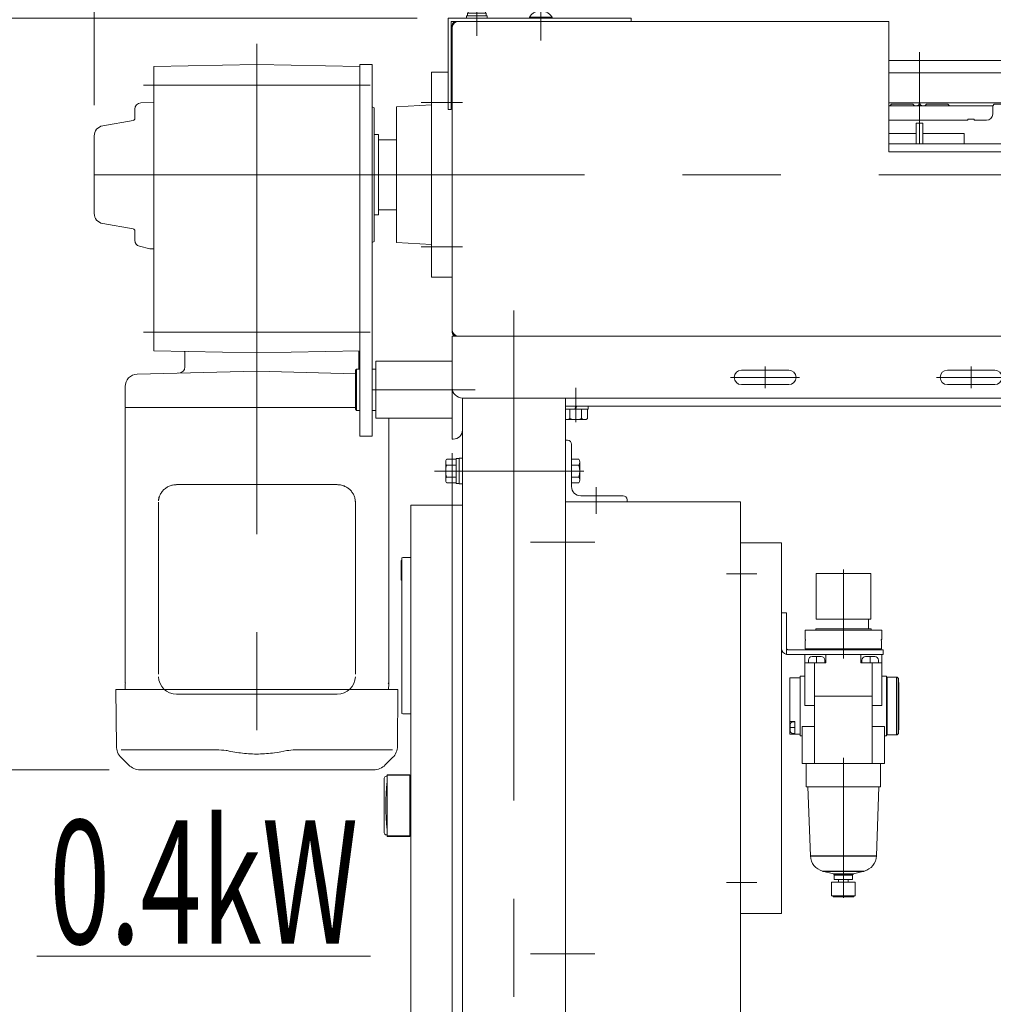
# Model space of a CAD drawing. Units: millimetres. Extents: x -2955 to 2955, y -2027 to 2027.
# Drawn here: x 320 to 793, y -979 to -501 of the extents above; entities that cross this region are included whole.
import ezdxf
from ezdxf.enums import TextEntityAlignment as Align

# ---------------------------------------------------------------- set-up
doc = ezdxf.new("R2010")
doc.units = ezdxf.units.MM
doc.header["$LTSCALE"] = 3.75
doc.header["$PDSIZE"] = 1
for name, pattern in [('CENTER', [50.8, 31.75, -6.35, 6.35, -6.35]), ('CENTERX2', [101.6, 63.5, -12.7, 12.7, -12.7]), ('DASHED', [19.05, 12.7, -6.35]), ('DASHED2', [9.525, 6.35, -3.175])]:
    doc.linetypes.add(name, pattern=pattern)
for name, color, linetype in [('10', 7, 'Continuous'), ('12', 7, 'Continuous'), ('13', 7, 'Continuous'), ('15', 7, 'Continuous'), ('18', 7, 'Continuous'), ('19', 7, 'Continuous'), ('2', 7, 'Continuous'), ('26', 7, 'Continuous'), ('28', 7, 'Continuous'), ('29', 7, 'Continuous'), ('32', 7, 'Continuous'), ('36', 7, 'Continuous'), ('37', 7, 'Continuous'), ('49', 7, 'Continuous'), ('60', 7, 'Continuous'), ('71', 7, 'Continuous'), ('73', 7, 'Continuous'), ('74', 7, 'Continuous'), ('79', 7, 'Continuous'), ('86', 7, 'Continuous'), ('Layer0255', 7, 'Continuous')]:
    doc.layers.add(name, color=color, linetype=linetype)
doc.styles.add('dcStyle0', font='ＭＳ Ｐゴシック')
doc.dimstyles.new('dc_Rotated', dxfattribs={"dimtxt": 60, "dimasz": 45.00339, "dimexe": 15, "dimexo": 15, "dimgap": 15, "dimtad": 3, "dimdec": 3, "dimdsep": 46, "dimtxsty": 'dcStyle0', "dimblk1": 'OPEN30', "dimblk2": 'OPEN30', "dimsah": 1, "dimcen": 0.09, "dimclrd": 2, "dimclre": 2, "dimclrt": 2, "dimadec": 0, "dimazin": 2, "dimtfac": 1, "dimtdec": 4, "dimtmove": 0, "dimatfit": 3, "dimfxl": 1, "dimarcsym": 1})

# ---------------------------------------------------------------- blocks, each defined once
blk = doc.blocks.new('DC_GROUP_W_SLSH_S_080_2_210')
at = {"color": 7, "linetype": 'Continuous', "lineweight": 13}
for p, q in [((549.34, -501.43), (533.54, -501.43)), ((530.34, -504.63), (530.34, -575.93)), ((530.34, -589.93), (530.34, -651.23)), ((533.54, -654.43), (663.34, -654.43))]:
    blk.add_line(p, q, dxfattribs=at)
for centre, start, end in [((533.54, -504.63), 90, 180), ((533.54, -651.23), 180, 270)]:
    blk.add_arc(centre, 3.2, start, end, dxfattribs=at)
blk = doc.blocks.new('DC_GROUP_W_SLSH_S_080_2_213')
at = {"layer": '79', "color": 7, "linetype": 'Continuous', "lineweight": 13}
for p, q in [((596.44, -688.43), (585.34, -688.43)), ((589.94, -689.93), (590.34, -688.43)), ((590.34, -689.93), (590.74, -688.43)), ((596.44, -689.93), (596.44, -688.43)), ((596.44, -689.93), (585.34, -689.93)), ((587.45, -694.43), (587.45, -689.93)), ((593.23, -689.93), (593.23, -694.43)), ((596.11, -689.93), (596.11, -694.43)), ((586.01, -694.93), (594.67, -694.93))]:
    blk.add_line(p, q, dxfattribs=at)
at = {"layer": '79', "color": 3, "linetype": 'CENTER', "lineweight": 13}
blk.add_line((590.34, -687.21), (590.34, -696.15), dxfattribs=at)
at = {"layer": '79', "color": 7, "linetype": 'Continuous', "lineweight": 13}
for centre, radius, start, end in [((586.01, -692.61), 2.32, 253.2001, 308.5189), ((590.34, -686.42), 8.51, 250.1808, 289.8192), ((594.67, -692.61), 2.32, 231.4811, 308.5189)]:
    blk.add_arc(centre, radius, start, end, dxfattribs=at)
blk = doc.blocks.new('DC_GROUP_W_SLSH_S_080_2_212')
at = {"layer": '79', "linetype": 'Continuous'}
blk.add_blockref('DC_GROUP_W_SLSH_S_080_2_213', (0, 0), dxfattribs=at)
blk = doc.blocks.new('DC_GROUP_W_SLSH_S_080_2_214')
at = {"layer": '79', "color": 7, "linetype": 'Continuous', "lineweight": 13}
for p, q in [((530.34, -688.43), (530.34, -656.43)), ((1179.34, -688.43), (585.34, -688.43))]:
    blk.add_line(p, q, dxfattribs=at)
at = {"layer": '79', "color": 3, "linetype": 'CENTERX2', "lineweight": 13}
blk.add_line((590.34, -695.43), (590.34, -679.43), dxfattribs=at)
blk = doc.blocks.new('DC_GROUP_W_SLSH_S_080_2_211')
at = {"linetype": 'Continuous'}
blk.add_blockref('DC_GROUP_W_SLSH_S_080_2_212', (0, 0), dxfattribs=at)
at = {"layer": '79', "linetype": 'Continuous'}
blk.add_blockref('DC_GROUP_W_SLSH_S_080_2_214', (0, 0), dxfattribs=at)
blk = doc.blocks.new('DC_GROUP_W_SLSH_S_080_2_222')
at = {"layer": '26', "color": 7, "linetype": 'Continuous', "lineweight": 13}
for p, q in [((530.34, -704.43), (530.34, -654.43)), ((530.84, -704.43), (530.34, -704.43))]:
    blk.add_line(p, q, dxfattribs=at)
at = {"layer": '26', "color": 3, "linetype": 'CENTERX2', "lineweight": 13}
blk.add_line((491.54, -680.43), (541.5, -680.43), dxfattribs=at)
at = {"layer": '26', "color": 7, "linetype": 'Continuous', "lineweight": 13}
blk.add_arc((530.84, -699.93), 4.5, 270, 0, dxfattribs=at)
blk = doc.blocks.new('DC_GROUP_W_SLSH_S_080_2_223')
at = {"layer": '26', "color": 7, "linetype": 'Continuous', "lineweight": 13}
for p, q in [((493.34, -666.58), (530.34, -666.58)), ((493.34, -694.29), (493.34, -666.58)), ((530.34, -668.58), (530.34, -696.29)), ((483.34, -670.93), (483.84, -670.43)), ((483.34, -670.93), (483.34, -689.93)), ((483.84, -670.43), (483.84, -690.43)), ((483.84, -670.43), (485.54, -670.43)), ((491.54, -670.43), (493.34, -670.43)), ((483.84, -690.43), (483.34, -689.93)), ((485.54, -690.43), (483.84, -690.43)), ((491.54, -690.43), (493.34, -690.43)), ((530.34, -694.29), (493.34, -694.29))]:
    blk.add_line(p, q, dxfattribs=at)
blk = doc.blocks.new('DC_GROUP_W_SLSH_S_080_2_221')
at = {"layer": '26', "linetype": 'Continuous'}
for name in ['DC_GROUP_W_SLSH_S_080_2_222', 'DC_GROUP_W_SLSH_S_080_2_223']:
    blk.add_blockref(name, (0, 0), dxfattribs=at)
blk = doc.blocks.new('DC_GROUP_W_SLSH_S_080_2_228')
at = {"color": 2, "linetype": 'Continuous', "lineweight": 13}
blk.add_line((328.72, -955.57), (490.72, -955.57), dxfattribs=at)
at = {"color": 2, "style": 'dcStyle0', "width": 0.714426}
blk.add_text('0.4kW', height=60, dxfattribs=at).set_placement((334.72, -949.57), (484.72, -949.57), align=Align.FIT)
blk = doc.blocks.new('DC_GROUP_W_SLSH_S_080_2_233')
at = {"layer": '19', "color": 3, "linetype": 'CENTER', "lineweight": 13}
for p, q in [((782.34, -669.18), (782.34, -679.68)), ((765.59, -674.43), (799.09, -674.43))]:
    blk.add_line(p, q, dxfattribs=at)
at = {"layer": '19', "color": 7, "linetype": 'Continuous', "lineweight": 13}
for p, q in [((770.84, -670.93), (793.84, -670.93)), ((770.84, -677.93), (793.84, -677.93))]:
    blk.add_line(p, q, dxfattribs=at)
for centre, start, end in [((770.84, -674.43), 90, 270), ((793.84, -674.43), 270, 90)]:
    blk.add_arc(centre, 3.5, start, end, dxfattribs=at)
blk = doc.blocks.new('DC_GROUP_W_SLSH_S_080_2_234')
at = {"layer": '19', "color": 3, "linetype": 'CENTER', "lineweight": 13}
for p, q in [((682.34, -669.18), (682.34, -679.68)), ((665.59, -674.43), (699.09, -674.43))]:
    blk.add_line(p, q, dxfattribs=at)
at = {"layer": '19', "color": 7, "linetype": 'Continuous', "lineweight": 13}
for p, q in [((670.84, -670.93), (693.84, -670.93)), ((670.84, -677.93), (693.84, -677.93))]:
    blk.add_line(p, q, dxfattribs=at)
for centre, start, end in [((670.84, -674.43), 90, 270), ((693.84, -674.43), 270, 90)]:
    blk.add_arc(centre, 3.5, start, end, dxfattribs=at)
blk = doc.blocks.new('DC_GROUP_W_SLSH_S_080_2_232')
at = {"layer": '19', "color": 3, "linetype": 'CENTERX2', "lineweight": 13}
for p, q in [((560.34, -641.92), (560.34, -1220.43)), ((594.36, -719.93), (521.81, -719.93)), ((599.63, -754.43), (568.47, -754.43)), ((599.63, -954.43), (568.47, -954.43))]:
    blk.add_line(p, q, dxfattribs=at)
at = {"layer": '19', "color": 7, "linetype": 'Continuous', "lineweight": 13}
for p, q in [((530.34, -654.43), (1234.34, -654.43)), ((530.34, -679.43), (530.34, -654.43)), ((1229.34, -684.43), (535.34, -684.43)), ((535.34, -1195.43), (535.34, -684.43)), ((585.34, -684.43), (585.34, -1195.43))]:
    blk.add_line(p, q, dxfattribs=at)
blk.add_arc((535.34, -679.43), 5, 180, 270, dxfattribs=at)
at = {"layer": '19', "linetype": 'Continuous'}
for name in ['DC_GROUP_W_SLSH_S_080_2_234', 'DC_GROUP_W_SLSH_S_080_2_233']:
    blk.add_blockref(name, (0, 0), dxfattribs=at)
blk = doc.blocks.new('DC_GROUP_W_SLSH_S_080_2_229')
at = {"layer": '19', "linetype": 'Continuous'}
blk.add_blockref('DC_GROUP_W_SLSH_S_080_2_232', (0, 0), dxfattribs=at)
blk = doc.blocks.new('DC_GROUP_W_SLSH_S_080_2_242')
at = {"layer": '60', "color": 4, "linetype": 'DASHED2', "lineweight": 13}
for p, q in [((538.09, -493.03), (538.59, -492.53)), ((546.09, -492.53), (538.59, -492.53)), ((546.59, -493.03), (546.09, -492.53)), ((546.59, -493.03), (538.09, -493.03)), ((538.09, -497.53), (538.09, -493.03)), ((546.59, -497.53), (546.59, -493.03)), ((537.34, -498.83), (537.34, -499.83)), ((547.34, -498.83), (537.34, -498.83)), ((537.74, -497.53), (537.74, -498.83)), ((546.94, -497.53), (537.74, -497.53)), ((546.94, -498.83), (546.94, -497.53)), ((547.34, -499.83), (547.34, -498.83))]:
    blk.add_line(p, q, dxfattribs=at)
at = {"layer": '60', "color": 3, "linetype": 'CENTER', "lineweight": 13}
blk.add_line((542.34, -491.53), (542.34, -508.53), dxfattribs=at)
blk = doc.blocks.new('DC_GROUP_W_SLSH_S_080_2_243')
at = {"layer": '60', "color": 7, "linetype": 'Continuous', "lineweight": 13}
for p, q in [((617.34, -499.83), (528.34, -499.83)), ((528.34, -499.83), (528.34, -544.33)), ((615.74, -501.43), (529.94, -501.43)), ((529.94, -501.43), (529.94, -544.33)), ((617.34, -501.43), (617.34, -499.83)), ((529.94, -544.33), (528.34, -544.33))]:
    blk.add_line(p, q, dxfattribs=at)
blk = doc.blocks.new('DC_GROUP_W_SLSH_S_080_2_244')
at = {"layer": '60', "color": 3, "linetype": 'CENTERX2', "lineweight": 13}
blk.add_line((573.34, -510.79), (573.34, -495.03), dxfattribs=at)
at = {"layer": '60', "color": 4, "linetype": 'DASHED2', "lineweight": 13}
for p, q in [((567.84, -499.83), (567.84, -499.43)), ((567.84, -499.43), (578.84, -499.43)), ((578.84, -499.83), (578.84, -499.43))]:
    blk.add_line(p, q, dxfattribs=at)
blk.add_arc((573.34, -502.76), 6.43, 31.1856, 148.8144, dxfattribs=at)
blk = doc.blocks.new('DC_GROUP_W_SLSH_S_080_2_241')
at = {"layer": '60', "linetype": 'Continuous'}
for name in ['DC_GROUP_W_SLSH_S_080_2_242', 'DC_GROUP_W_SLSH_S_080_2_244', 'DC_GROUP_W_SLSH_S_080_2_243']:
    blk.add_blockref(name, (0, 0), dxfattribs=at)
blk = doc.blocks.new('DC_GROUP_W_SLSH_S_080_2_246')
at = {"color": 7, "linetype": 'Continuous', "lineweight": 13}
for p, q in [((532.34, -501.43), (742.34, -501.43)), ((742.34, -501.43), (742.34, -564.83)), ((530.34, -503.43), (530.34, -652.43)), ((1022.34, -564.83), (742.34, -564.83)), ((532.34, -654.43), (1232.34, -654.43))]:
    blk.add_line(p, q, dxfattribs=at)
for centre, start, end in [((532.34, -503.43), 90, 180), ((532.34, -652.43), 180, 270)]:
    blk.add_arc(centre, 2, start, end, dxfattribs=at)
blk = doc.blocks.new('DC_GROUP_W_SLSH_S_080_2_245')
at = {"linetype": 'Continuous'}
blk.add_blockref('DC_GROUP_W_SLSH_S_080_2_246', (0, 0), dxfattribs=at)
blk = doc.blocks.new('DC_GROUP_W_SLSH_S_080_2_250')
at = {"layer": '73', "color": 7, "linetype": 'Continuous', "lineweight": 13}
for p, q in [((757.34, -526.48), (757.34, -540.98)), ((807.34, -540.98), (807.34, -526.48)), ((807.34, -540.98), (757.34, -540.98)), ((758.84, -542.48), (759.84, -542.48)), ((760.64, -541.68), (759.84, -542.48)), ((771.04, -541.68), (760.64, -541.68)), ((771.84, -542.48), (771.04, -541.68)), ((771.84, -542.48), (792.84, -542.48)), ((793.64, -541.68), (792.84, -542.48)), ((804.04, -541.68), (793.64, -541.68)), ((804.84, -542.48), (804.04, -541.68)), ((804.84, -542.48), (805.84, -542.48))]:
    blk.add_line(p, q, dxfattribs=at)
for centre, start, end in [((758.84, -540.98), 180, 270), ((805.84, -540.98), 270, 0)]:
    blk.add_arc(centre, 1.5, start, end, dxfattribs=at)
blk = doc.blocks.new('DC_GROUP_W_SLSH_S_080_2_252')
at = {"layer": '73', "color": 7, "linetype": 'Continuous', "lineweight": 13}
for p, q in [((757.34, -526.48), (757.34, -540.98)), ((742.34, -540.98), (757.34, -540.98)), ((742.84, -542.48), (742.34, -542.48)), ((742.84, -542.48), (743.64, -541.68)), ((743.64, -541.68), (754.04, -541.68)), ((754.04, -541.68), (754.84, -542.48)), ((755.84, -542.48), (754.84, -542.48))]:
    blk.add_line(p, q, dxfattribs=at)
blk.add_arc((755.84, -540.98), 1.5, 270, 0, dxfattribs=at)
blk = doc.blocks.new('DC_GROUP_W_SLSH_S_080_2_251')
at = {"layer": '71', "color": 3, "linetype": 'CENTERX2', "lineweight": 13}
blk.add_line((757.34, -546.97), (757.34, -516.34), dxfattribs=at)
at = {"layer": '71', "color": 7, "linetype": 'Continuous', "lineweight": 13}
for p, q in [((742.34, -520.48), (857.34, -520.48)), ((857.34, -524.48), (857.34, -520.48)), ((742.34, -526.48), (855.34, -526.48))]:
    blk.add_line(p, q, dxfattribs=at)
blk.add_arc((855.34, -524.48), 2, 270, 0, dxfattribs=at)
blk = doc.blocks.new('DC_GROUP_W_SLSH_S_080_2_254')
at = {"layer": '74', "color": 3, "linetype": 'CENTERX2', "lineweight": 13}
blk.add_line((757.34, -539.01), (757.34, -560.93), dxfattribs=at)
at = {"layer": '74', "color": 7, "linetype": 'Continuous', "lineweight": 13}
for p, q in [((742.34, -542.48), (792.84, -542.48)), ((792.84, -542.48), (792.84, -546.48)), ((742.34, -549.48), (780.84, -549.48)), ((783.84, -548.98), (780.84, -548.98)), ((780.84, -548.98), (780.84, -549.48)), ((783.84, -549.48), (783.84, -548.98)), ((783.84, -549.48), (789.84, -549.48))]:
    blk.add_line(p, q, dxfattribs=at)
blk.add_arc((789.84, -546.48), 3, 270, 0, dxfattribs=at)
blk = doc.blocks.new('DC_GROUP_W_SLSH_S_080_2_253')
at = {"layer": '74', "linetype": 'Continuous'}
blk.add_blockref('DC_GROUP_W_SLSH_S_080_2_254', (0, 0), dxfattribs=at)
blk = doc.blocks.new('DC_GROUP_W_SLSH_S_080_2_249')
at = {"linetype": 'Continuous'}
blk.add_blockref('DC_GROUP_W_SLSH_S_080_2_253', (0, 0), dxfattribs=at)
at = {"layer": '71', "linetype": 'Continuous'}
blk.add_blockref('DC_GROUP_W_SLSH_S_080_2_251', (0, 0), dxfattribs=at)
at = {"layer": '73', "linetype": 'Continuous'}
for name in ['DC_GROUP_W_SLSH_S_080_2_252', 'DC_GROUP_W_SLSH_S_080_2_250']:
    blk.add_blockref(name, (0, 0), dxfattribs=at)
blk = doc.blocks.new('DC_GROUP_W_SLSH_S_080_2_273')
at = {"layer": '32', "color": 7, "linetype": 'Continuous', "lineweight": 13}
for p, q in [((742.34, -555.93), (755.74, -555.93)), ((755.74, -555.93), (755.74, -560.93))]:
    blk.add_line(p, q, dxfattribs=at)
blk = doc.blocks.new('DC_GROUP_W_SLSH_S_080_2_272')
at = {"layer": '32', "linetype": 'Continuous'}
blk.add_blockref('DC_GROUP_W_SLSH_S_080_2_273', (0, 0), dxfattribs=at)
blk = doc.blocks.new('DC_GROUP_W_SLSH_S_080_2_271')
at = {"linetype": 'Continuous'}
blk.add_blockref('DC_GROUP_W_SLSH_S_080_2_272', (0, 0), dxfattribs=at)
blk = doc.blocks.new('DC_GROUP_W_SLSH_S_080_2_276')
at = {"layer": '36', "color": 7, "linetype": 'Continuous', "lineweight": 13}
for p, q in [((778.94, -555.93), (758.94, -555.93)), ((758.94, -560.93), (758.94, -555.93)), ((778.94, -560.93), (778.94, -555.93))]:
    blk.add_line(p, q, dxfattribs=at)
blk = doc.blocks.new('DC_GROUP_W_SLSH_S_080_2_275')
at = {"layer": '36', "linetype": 'Continuous'}
blk.add_blockref('DC_GROUP_W_SLSH_S_080_2_276', (0, 0), dxfattribs=at)
blk = doc.blocks.new('DC_GROUP_W_SLSH_S_080_2_342')
at = {"layer": '10', "color": 7, "linetype": 'Continuous', "lineweight": 18}
for p, q in [((505.67, -763.43), (505.84, -763.43)), ((505.67, -763.43), (505.67, -772.93)), ((505.84, -763.93), (505.67, -763.93)), ((505.84, -762.43), (505.84, -837.43)), ((506.34, -761.93), (510.34, -761.93)), ((510.34, -837.93), (510.34, -761.93)), ((505.67, -771.93), (505.84, -771.93)), ((505.67, -772.93), (505.84, -772.93)), ((510.34, -837.93), (506.34, -837.93))]:
    blk.add_line(p, q, dxfattribs=at)
for centre, start, end in [((506.34, -762.43), 90, 180), ((506.34, -837.43), 180, 270)]:
    blk.add_arc(centre, 0.5, start, end, dxfattribs=at)
at = {"layer": '12', "color": 7, "linetype": 'Continuous', "lineweight": 18}
for p, q in [((510.34, -736.43), (535.34, -736.43)), ((510.34, -1083.43), (510.34, -736.43)), ((535.34, -736.43), (535.34, -1083.43)), ((585.34, -734.93), (670.34, -734.93)), ((670.34, -734.93), (670.34, -1070.43)), ((535.34, -1083.43), (510.34, -1083.43))]:
    blk.add_line(p, q, dxfattribs=at)
at = {"layer": '15', "color": 7, "linetype": 'Continuous', "lineweight": 18}
for p, q in [((497.34, -869.18), (497.34, -895.68)), ((498.84, -868.18), (498.34, -868.18)), ((498.84, -867.43), (498.84, -897.43)), ((509.84, -867.43), (498.84, -867.43)), ((509.84, -867.68), (498.84, -867.68)), ((509.84, -867.68), (509.84, -897.18)), ((510.34, -868.18), (509.84, -867.68)), ((510.34, -868.18), (510.34, -896.68)), ((498.84, -896.68), (498.34, -896.68)), ((509.84, -897.18), (498.84, -897.18)), ((509.84, -897.43), (498.84, -897.43)), ((510.34, -896.68), (509.84, -897.18))]:
    blk.add_line(p, q, dxfattribs=at)
at = {"layer": '15', "color": 7, "linetype": 'DASHED', "lineweight": 18}
for p, q in [((509.84, -868.43), (509.84, -867.43)), ((509.84, -897.43), (509.84, -896.43))]:
    blk.add_line(p, q, dxfattribs=at)
at = {"layer": '15', "color": 7, "linetype": 'Continuous', "lineweight": 18}
for centre, radius, start, end in [((498.34, -869.18), 1, 90, 180), ((598.14, -882.43), 100, 173.2607, 186.739), ((498.34, -895.68), 1, 180, 270)]:
    blk.add_arc(centre, radius, start, end, dxfattribs=at)
at = {"layer": '18', "color": 7, "linetype": 'DASHED', "lineweight": 18}
for p, q in [((509.84, -896.43), (509.84, -868.43)), ((510.34, -871.49), (510.34, -893.37))]:
    blk.add_line(p, q, dxfattribs=at)
at = {"layer": '18', "color": 7, "linetype": 'Continuous', "lineweight": 18}
blk.add_line((498.84, -870.69), (498.84, -894.16), dxfattribs=at)
blk = doc.blocks.new('DC_GROUP_W_SLSH_S_080_2_344')
at = {"color": 7, "linetype": 'Continuous', "lineweight": 13}
for p, q in [((690.34, -754.87), (670.34, -754.87)), ((670.34, -754.87), (670.34, -934.87)), ((690.34, -934.87), (690.34, -754.87)), ((670.34, -934.87), (690.34, -934.87))]:
    blk.add_line(p, q, dxfattribs=at)
at = {"color": 3, "linetype": 'CENTERX2', "lineweight": 13}
for p, q in [((678.33, -769.87), (663.63, -769.87)), ((678.33, -919.87), (663.63, -919.87))]:
    blk.add_line(p, q, dxfattribs=at)
blk = doc.blocks.new('DC_GROUP_W_SLSH_S_080_2_348')
at = {"layer": '13', "color": 7, "linetype": 'Continuous', "lineweight": 13}
for p, q in [((746.23, -820.07), (746.14, -820.07)), ((746.31, -820.08), (746.23, -820.07)), ((746.4, -820.1), (746.31, -820.08)), ((746.48, -820.13), (746.4, -820.1)), ((746.56, -820.16), (746.48, -820.13)), ((746.64, -820.2), (746.56, -820.16)), ((746.71, -820.25), (746.64, -820.2)), ((746.78, -820.3), (746.71, -820.25)), ((746.85, -820.36), (746.78, -820.3)), ((746.91, -820.43), (746.85, -820.36)), ((746.96, -820.5), (746.91, -820.43)), ((747.01, -820.57), (746.96, -820.5)), ((747.05, -820.65), (747.01, -820.57)), ((747.08, -820.73), (747.05, -820.65)), ((747.11, -820.81), (747.08, -820.73)), ((747.13, -820.9), (747.11, -820.81)), ((747.14, -820.98), (747.13, -820.9)), ((747.14, -821.07), (747.14, -820.98))]:
    blk.add_line(p, q, dxfattribs=at)
blk = doc.blocks.new('DC_GROUP_W_SLSH_S_080_2_349')
at = {"layer": '13', "color": 7, "linetype": 'Continuous', "lineweight": 13}
for p, q in [((746.14, -848.07), (746.23, -848.07)), ((746.23, -848.07), (746.31, -848.05)), ((746.31, -848.05), (746.4, -848.04)), ((746.4, -848.04), (746.48, -848.01)), ((746.48, -848.01), (746.56, -847.98)), ((746.56, -847.98), (746.64, -847.94)), ((746.64, -847.94), (746.71, -847.89)), ((746.71, -847.89), (746.78, -847.84)), ((746.78, -847.84), (746.85, -847.78)), ((746.85, -847.78), (746.91, -847.71)), ((746.91, -847.71), (746.96, -847.64)), ((746.96, -847.64), (747.01, -847.57)), ((747.01, -847.57), (747.05, -847.49)), ((747.05, -847.49), (747.08, -847.41)), ((747.08, -847.41), (747.11, -847.33)), ((747.11, -847.33), (747.13, -847.24)), ((747.13, -847.24), (747.14, -847.16)), ((747.14, -847.16), (747.14, -847.07))]:
    blk.add_line(p, q, dxfattribs=at)
blk = doc.blocks.new('DC_GROUP_W_SLSH_S_080_2_347')
at = {"layer": '13', "color": 7, "linetype": 'Continuous', "lineweight": 13}
for p, q in [((741.34, -821.07), (741.64, -821.07)), ((741.64, -848.07), (741.64, -820.07)), ((741.64, -820.07), (746.14, -820.07)), ((747.14, -821.07), (747.14, -847.07)), ((747.14, -822.57), (747.34, -822.57)), ((747.34, -845.57), (747.34, -822.57)), ((747.34, -845.57), (747.14, -845.57)), ((741.64, -847.07), (741.34, -847.07)), ((746.14, -848.07), (741.64, -848.07))]:
    blk.add_line(p, q, dxfattribs=at)
at = {"layer": '13', "color": 3, "linetype": 'Continuous', "lineweight": 25}
blk.add_line((746.14, -820.07), (746.14, -848.07), dxfattribs=at)
at = {"layer": '13', "linetype": 'Continuous'}
for name in ['DC_GROUP_W_SLSH_S_080_2_348', 'DC_GROUP_W_SLSH_S_080_2_349']:
    blk.add_blockref(name, (0, 0), dxfattribs=at)
blk = doc.blocks.new('DC_GROUP_W_SLSH_S_080_2_350')
at = {"layer": '13', "color": 7, "linetype": 'Continuous', "lineweight": 13}
for p, q in [((701.73, -801.69), (701.73, -797.27)), ((701.73, -797.27), (738.96, -797.27)), ((738.96, -801.69), (738.96, -797.27)), ((701.73, -801.69), (701.94, -801.69)), ((701.81, -806.27), (701.81, -802.27)), ((701.81, -802.27), (701.94, -802.27)), ((701.94, -801.69), (701.94, -802.27)), ((738.74, -801.69), (738.96, -801.69)), ((738.74, -802.27), (738.74, -801.69)), ((738.74, -802.27), (738.88, -802.27)), ((738.88, -802.27), (738.88, -806.27))]:
    blk.add_line(p, q, dxfattribs=at)
at = {"layer": '13', "color": 3, "linetype": 'Continuous', "lineweight": 25}
blk.add_line((701.81, -806.27), (738.88, -806.27), dxfattribs=at)
at = {"layer": '13', "color": 7, "linetype": 'Continuous', "lineweight": 13}
for centre, start, end in [((702.31, -806.27), 180, 270), ((738.38, -806.27), 270, 0)]:
    blk.add_arc(centre, 0.5, start, end, dxfattribs=at)
blk = doc.blocks.new('DC_GROUP_W_SLSH_S_080_2_352')
at = {"layer": '13', "color": 7, "linetype": 'Continuous', "lineweight": 13}
for p, q in [((692.64, -808.99), (692.9, -809.04)), ((692.9, -809.04), (693.16, -809.06)), ((693.16, -809.06), (693.34, -809.07))]:
    blk.add_line(p, q, dxfattribs=at)
blk = doc.blocks.new('DC_GROUP_W_SLSH_S_080_2_353')
at = {"layer": '13', "color": 7, "linetype": 'Continuous', "lineweight": 13}
for p, q in [((692.64, -805.77), (692.64, -805.86)), ((692.64, -805.86), (692.66, -805.94)), ((692.66, -805.94), (692.68, -806.03)), ((692.68, -806.03), (692.7, -806.11)), ((692.7, -806.11), (692.73, -806.19)), ((692.73, -806.19), (692.78, -806.27)), ((692.78, -806.27), (692.82, -806.34)), ((692.82, -806.34), (692.88, -806.41)), ((692.88, -806.41), (692.93, -806.48)), ((692.93, -806.48), (693, -806.54)), ((693, -806.54), (693.07, -806.59)), ((693.07, -806.59), (693.14, -806.64)), ((693.14, -806.64), (693.22, -806.68)), ((693.22, -806.68), (693.3, -806.71)), ((693.3, -806.71), (693.38, -806.74)), ((693.38, -806.74), (693.47, -806.75)), ((693.47, -806.75), (693.55, -806.77)), ((693.55, -806.77), (693.64, -806.77))]:
    blk.add_line(p, q, dxfattribs=at)
blk = doc.blocks.new('DC_GROUP_W_SLSH_S_080_2_351')
at = {"layer": '13', "color": 7, "linetype": 'Continuous', "lineweight": 13}
for p, q in [((690.34, -788.87), (690.34, -806.07)), ((690.34, -788.87), (692.64, -788.87)), ((692.64, -788.87), (692.64, -808.99)), ((739.64, -806.77), (693.64, -806.77)), ((739.64, -806.77), (739.64, -809.07)), ((693.34, -809.07), (727.3, -809.07)), ((728.84, -809.07), (739.64, -809.07))]:
    blk.add_line(p, q, dxfattribs=at)
blk.add_arc((693.34, -806.07), 3, 180, 256.5066, dxfattribs=at)
at = {"layer": '13', "linetype": 'Continuous'}
for name in ['DC_GROUP_W_SLSH_S_080_2_353', 'DC_GROUP_W_SLSH_S_080_2_352']:
    blk.add_blockref(name, (0, 0), dxfattribs=at)
blk = doc.blocks.new('DC_GROUP_W_SLSH_S_080_2_354')
at = {"layer": '13', "color": 7, "linetype": 'Continuous', "lineweight": 13}
for p, q in [((718.04, -919.57), (718.04, -918.37)), ((722.64, -918.37), (722.64, -919.57)), ((714.64, -919.57), (726.04, -919.57)), ((714.64, -926.37), (714.64, -919.57)), ((726.04, -919.57), (726.04, -926.37)), ((714.64, -926.37), (726.04, -926.37)), ((715.34, -926.77), (715.34, -926.37)), ((715.34, -926.77), (725.34, -926.77)), ((725.34, -926.37), (725.34, -926.77))]:
    blk.add_line(p, q, dxfattribs=at)
blk = doc.blocks.new('DC_GROUP_W_SLSH_S_080_2_355')
at = {"layer": '13', "color": 3, "linetype": 'CENTERX2', "lineweight": 13}
blk.add_line((720.34, -859.25), (720.34, -927.19), dxfattribs=at)
at = {"layer": '13', "color": 7, "linetype": 'Continuous', "lineweight": 13}
for p, q in [((702.34, -873.32), (702.34, -862.07)), ((738.34, -862.07), (738.34, -873.32)), ((702.34, -873.32), (738.34, -873.32)), ((704.32, -906.85), (703.08, -873.32)), ((737.6, -873.32), (736.36, -906.85)), ((715.47, -915.67), (710.26, -914.29)), ((715.84, -918.37), (715.84, -916.15)), ((715.84, -918.37), (724.84, -918.37)), ((724.84, -916.15), (724.84, -918.37)), ((730.42, -914.29), (725.21, -915.67))]:
    blk.add_line(p, q, dxfattribs=at)
at = {"layer": '13', "color": 3, "linetype": 'Continuous', "lineweight": 25}
for p, q in [((704.32, -906.85), (736.36, -906.85)), ((710.26, -914.29), (730.42, -914.29)), ((715.47, -915.67), (725.21, -915.67)), ((715.84, -916.15), (724.84, -916.15))]:
    blk.add_line(p, q, dxfattribs=at)
at = {"layer": '13', "color": 7, "linetype": 'Continuous', "lineweight": 13}
for centre, radius, start, end in [((712.32, -906.56), 8, 182.1142, 255.1317), ((728.37, -906.56), 8, 284.8683, 357.8858), ((715.34, -916.15), 0.5, 0, 75.1317), ((725.34, -916.15), 0.5, 104.8683, 180)]:
    blk.add_arc(centre, radius, start, end, dxfattribs=at)
blk = doc.blocks.new('DC_GROUP_W_SLSH_S_080_2_356')
at = {"layer": '13', "color": 7, "linetype": 'Continuous', "lineweight": 13}
for p, q in [((707.09, -769.67), (733.59, -769.67)), ((707.09, -791.87), (707.09, -769.67)), ((733.59, -769.67), (733.59, -791.87)), ((707.09, -791.87), (733.59, -791.87)), ((732.59, -791.87), (732.59, -796.57)), ((706.89, -796.57), (733.79, -796.57)), ((706.89, -797.27), (706.89, -796.57)), ((733.79, -796.57), (733.79, -797.27)), ((701.59, -809.07), (701.59, -833.77)), ((701.59, -813.07), (711.84, -813.07)), ((703.34, -813.07), (703.34, -811.77)), ((705.14, -809.97), (709.54, -809.97)), ((706.34, -813.07), (706.34, -862.07)), ((711.34, -811.77), (711.34, -813.07)), ((711.84, -813.07), (711.84, -809.07)), ((728.84, -809.07), (727.3, -809.07)), ((728.84, -809.07), (728.84, -813.07)), ((728.84, -813.07), (739.09, -813.07)), ((729.34, -813.07), (729.34, -811.77)), ((731.14, -809.97), (735.54, -809.97)), ((734.34, -813.07), (734.34, -862.07)), ((737.34, -811.77), (737.34, -813.07)), ((739.09, -833.77), (739.09, -809.07)), ((694.34, -847.82), (694.34, -820.32)), ((699.34, -820.32), (694.34, -820.32)), ((699.34, -848.57), (699.34, -819.57)), ((701.59, -819.57), (699.34, -819.57)), ((741.34, -819.57), (739.09, -819.57)), ((741.34, -848.57), (741.34, -819.57)), ((734.34, -829.32), (706.34, -829.32)), ((706.34, -833.77), (701.59, -833.77)), ((739.09, -833.77), (734.34, -833.77)), ((696.84, -841.57), (694.34, -841.57)), ((695.94, -841.77), (696.84, -841.77)), ((696.84, -847.82), (696.84, -841.57)), ((694.44, -843.27), (694.44, -845.87)), ((700.34, -844.07), (700.34, -862.07)), ((706.34, -844.07), (700.34, -844.07)), ((740.34, -844.07), (734.34, -844.07)), ((740.34, -844.07), (740.34, -862.07)), ((699.34, -847.82), (694.34, -847.82)), ((696.84, -847.37), (695.94, -847.37)), ((700.34, -848.57), (699.34, -848.57)), ((741.34, -848.57), (740.34, -848.57)), ((740.34, -862.07), (700.34, -862.07))]:
    blk.add_line(p, q, dxfattribs=at)
at = {"layer": '13', "color": 3, "linetype": 'CENTERX2', "lineweight": 13}
for p, q in [((720.34, -767.7), (720.34, -811.04)), ((707.34, -809.81), (707.34, -813.22)), ((733.34, -809.81), (733.34, -813.22)), ((696.96, -844.57), (694.32, -844.57))]:
    blk.add_line(p, q, dxfattribs=at)
at = {"layer": '13', "color": 3, "linetype": 'Continuous', "lineweight": 25}
blk.add_line((694.44, -844.57), (694.34, -844.57), dxfattribs=at)
at = {"layer": '13', "color": 7, "linetype": 'Continuous', "lineweight": 13}
for centre, radius, start, end in [((705.14, -811.77), 1.8, 90, 180), ((709.54, -811.77), 1.8, 360, 90), ((731.14, -811.77), 1.8, 90, 180), ((735.54, -811.77), 1.8, 360, 90), ((695.94, -843.27), 1.5, 90, 180), ((695.94, -845.87), 1.5, 180, 270)]:
    blk.add_arc(centre, radius, start, end, dxfattribs=at)
blk = doc.blocks.new('DC_GROUP_W_SLSH_S_080_2_346')
at = {"layer": '13', "color": 3, "linetype": 'CENTERX2'}
for p in [(720.34, -806.77), (720.34, -918.37)]:
    blk.add_point(p, dxfattribs=at)
at = {"layer": '13', "linetype": 'Continuous'}
for name in ['DC_GROUP_W_SLSH_S_080_2_356', 'DC_GROUP_W_SLSH_S_080_2_351', 'DC_GROUP_W_SLSH_S_080_2_350', 'DC_GROUP_W_SLSH_S_080_2_347', 'DC_GROUP_W_SLSH_S_080_2_355', 'DC_GROUP_W_SLSH_S_080_2_354']:
    blk.add_blockref(name, (0, 0), dxfattribs=at)
blk = doc.blocks.new('DC_GROUP_W_SLSH_S_080_2_345')
at = {"layer": '13', "linetype": 'Continuous'}
blk.add_blockref('DC_GROUP_W_SLSH_S_080_2_346', (0, 0), dxfattribs=at)
blk = doc.blocks.new('DC_GROUP_W_SLSH_S_080_2_343')
at = {"linetype": 'Continuous'}
for name in ['DC_GROUP_W_SLSH_S_080_2_344', 'DC_GROUP_W_SLSH_S_080_2_345']:
    blk.add_blockref(name, (0, 0), dxfattribs=at)
blk = doc.blocks.new('DC_GROUP_W_SLSH_S_080_2_341')
at = {"linetype": 'Continuous'}
blk.add_blockref('DC_GROUP_W_SLSH_S_080_2_343', (0, 0), dxfattribs=at)
at = {"layer": '12', "linetype": 'Continuous'}
blk.add_blockref('DC_GROUP_W_SLSH_S_080_2_342', (0, 0), dxfattribs=at)
blk = doc.blocks.new('DC_GROUP_W_SLSH_S_080_2_220')
at = {"layer": '49', "color": 7, "linetype": 'Continuous', "lineweight": 13}
for p, q in [((485.54, -522.43), (491.54, -522.43)), ((485.54, -542.93), (485.54, -522.43)), ((491.54, -702.92), (491.54, -522.43)), ((485.54, -608.93), (485.54, -702.92)), ((491.54, -702.92), (485.54, -702.92))]:
    blk.add_line(p, q, dxfattribs=at)
blk = doc.blocks.new('DC_GROUP_W_SLSH_S_080_2_205')
at = {"layer": '28', "color": 7, "linetype": 'Continuous', "lineweight": 13}
for p, q in [((520.34, -526.16), (520.34, -625.7)), ((528.34, -526.16), (520.34, -526.16)), ((530.34, -526.16), (529.94, -526.16)), ((530.34, -526.16), (530.34, -561.93)), ((503.34, -542.93), (520.34, -541.93)), ((503.34, -542.93), (503.34, -608.93)), ((494.54, -558.93), (503.34, -558.93)), ((494.54, -563.43), (494.54, -592.93)), ((530.34, -575.93), (530.34, -625.7)), ((494.54, -592.93), (503.34, -592.93)), ((503.34, -608.93), (520.34, -609.93)), ((520.34, -625.7), (530.34, -625.7))]:
    blk.add_line(p, q, dxfattribs=at)
at = {"layer": '28', "color": 3, "linetype": 'CENTERX2', "lineweight": 13}
for p, q in [((535.34, -540.93), (515.34, -540.93)), ((515.34, -610.93), (535.34, -610.93))]:
    blk.add_line(p, q, dxfattribs=at)
blk = doc.blocks.new('DC_GROUP_W_SLSH_S_080_2_227')
at = {"layer": '86', "color": 3, "linetype": 'CENTERX2', "lineweight": 13}
for p, q in [((435.54, -512.43), (435.54, -884.66)), ((380.54, -532.43), (490.54, -532.43)), ((380.54, -652.43), (490.54, -652.43))]:
    blk.add_line(p, q, dxfattribs=at)
at = {"layer": '86', "color": 7, "linetype": 'Continuous', "lineweight": 18}
for p, q in [((435.54, -522.43), (385.54, -523.31)), ((385.54, -523.31), (385.54, -661.56)), ((435.54, -522.43), (485.54, -523.31)), ((485.54, -661.56), (485.54, -523.31)), ((492.54, -543.51), (491.54, -542.93)), ((492.54, -556.43), (494.54, -556.43)), ((494.54, -563.43), (494.54, -556.43)), ((494.54, -595.43), (494.54, -588.43)), ((492.54, -595.43), (494.54, -595.43)), ((492.54, -608.36), (491.54, -608.93)), ((435.54, -662.43), (385.54, -661.56)), ((400.54, -662.02), (400.34, -661.82)), ((400.54, -662.02), (400.54, -669.36)), ((435.54, -662.43), (485.54, -661.56)), ((485.04, -669.74), (485.04, -661.57)), ((435.54, -671.36), (377.38, -672.89)), ((435.54, -671.36), (483.34, -672.62)), ((371.54, -678.89), (371.54, -689.04)), ((371.54, -689.34), (371.71, -689.04)), ((483.34, -689.04), (371.54, -689.04)), ((371.54, -689.34), (371.54, -822.74)), ((499.54, -822.74), (499.54, -694.29)), ((371.54, -822.74), (371.71, -823.04)), ((499.54, -822.74), (499.37, -823.04)), ((367.04, -826.04), (504.04, -826.04)), ((367.28, -853.54), (367.04, -826.04)), ((371.54, -823.24), (371.74, -823.04)), ((371.54, -823.24), (371.61, -826.04)), ((499.54, -823.24), (499.35, -823.04)), ((499.54, -823.24), (499.47, -826.04)), ((504.04, -826.04), (503.8, -853.54)), ((369.7, -855.38), (415.97, -855.38)), ((501.38, -855.38), (455.12, -855.38)), ((369.62, -859.12), (373.2, -862.7)), ((497.88, -862.7), (501.46, -859.12)), ((492.23, -865.04), (378.85, -865.04))]:
    blk.add_line(p, q, dxfattribs=at)
at = {"layer": '86', "color": 7, "linetype": 'Continuous', "lineweight": 13}
for p, q in [((376.24, -548.59), (376.24, -544.05)), ((385.54, -540.94), (379.19, -541.05)), ((492.54, -543.51), (492.54, -608.36)), ((360.67, -552.18), (375.41, -549.58)), ((356.54, -594.76), (356.54, -557.1)), ((360.67, -599.69), (375.41, -602.29)), ((376.24, -603.27), (376.24, -607.81)), ((383.54, -611.89), (378.56, -610.74)), ((383.54, -611.89), (385.54, -611.92)), ((474.54, -726.53), (396.54, -726.53)), ((387.74, -818.57), (387.74, -735.04)), ((483.34, -735.04), (483.34, -818.57)), ((396.54, -828.27), (474.54, -828.27))]:
    blk.add_line(p, q, dxfattribs=at)
for centre, radius, start, end in [((379.24, -544.05), 3, 91, 180), ((375.24, -548.59), 1, 280, 0), ((361.54, -557.1), 5, 100, 180), ((361.54, -594.76), 5, 180, 260), ((375.24, -603.27), 1, 0, 80), ((379.24, -607.81), 3, 180, 256.9582), ((396.37, -819.64), 8.63, 181.1539, 271.1092), ((474.71, -819.64), 8.63, 268.8908, 358.8461)]:
    blk.add_arc(centre, radius, start, end, dxfattribs=at)
at = {"layer": '86', "color": 7, "linetype": 'Continuous', "lineweight": 18}
for centre, radius, start, end in [((397.54, -669.36), 3, 271.5, 0), ((377.54, -678.89), 6, 91.5, 180), ((488.04, -669.74), 3, 180, 193.3722), ((375.28, -853.47), 8, 180.5, 225), ((495.8, -853.47), 8, 314.9998, 359.5), ((378.85, -857.04), 8, 225, 270), ((492.23, -857.04), 8, 270, 314.9998)]:
    blk.add_arc(centre, radius, start, end, dxfattribs=at)
at = {"layer": '86', "color": 7, "linetype": 'Continuous', "lineweight": 13}
for points, knots in [([(396.54, -726.53), (394.33, -726.56), (397.62, -726.51), (394.58, -726.63), (394.41, -726.8), (393.36, -727.07), (392.59, -727.42), (391.79, -727.85), (391.06, -728.36), (390.39, -728.93), (389.77, -729.57), (389.23, -730.28), (388.77, -730.98), (388.37, -731.91), (388.14, -732.2), (387.69, -735.03), (388.2, -730.71), (387.77, -734.32)], [0, 0, 0, 0, 0.507298, 1.405389, 2.302973, 3.19919, 4.093501, 4.985441, 5.874635, 6.760827, 7.643864, 8.523727, 9.400536, 10.274529, 11.146068, 12.015623, 12.87529, 12.87529, 12.87529, 12.87529]), ([(483.34, -735.04), (483.34, -734.87), (483.33, -734.42), (483.24, -733.68), (483.06, -732.83), (482.78, -732), (482.42, -731.21), (481.97, -730.45), (481.45, -729.74), (480.86, -729.09), (480.2, -728.5), (479.49, -727.98), (478.72, -727.53), (477.9, -727.16), (477.06, -726.87), (476.18, -726.66), (475.34, -726.55), (474.79, -726.53), (474.54, -726.53)], [0, 0, 0, 0, 0.037051, 0.101745, 0.166453, 0.23117, 0.295907, 0.360675, 0.425483, 0.490336, 0.555238, 0.62019, 0.685191, 0.750238, 0.815327, 0.880453, 0.945609, 1, 1, 1, 1])]:
    blk.add_open_spline(points, degree=3, knots=knots, dxfattribs=at)
at = {"layer": '86', "color": 7, "linetype": 'Continuous', "lineweight": 18}
for points, knots in [([(415.96, -855.38), (417.49, -855.38), (419.06, -855.48), (420.79, -855.69), (420.93, -855.71), (421.08, -855.73)], [0, 0, 0, 0, 0.8950807, 0.8950807, 0.9773939, 0.9773939, 0.9773939, 0.9773939]), ([(421.08, -855.73), (423.56, -856.29), (426.05, -856.72), (431.13, -857.29), (433.72, -857.42), (438.93, -857.36), (441.55, -857.16), (446.11, -856.53), (448.06, -856.17), (450, -855.73)], [0.0043593, 0.0043593, 0.0043593, 0.0043593, 0.2631174, 0.2631174, 0.5281137, 0.5281137, 0.79311, 0.79311, 0.9956447, 0.9956447, 0.9956447, 0.9956447]), ([(450, -855.73), (451.38, -855.54), (452.74, -855.43), (454.43, -855.38), (454.77, -855.38), (455.12, -855.38)], [0.0226079, 0.0226079, 0.0226079, 0.0226079, 0.7980513, 0.7980513, 1, 1, 1, 1])]:
    blk.add_open_spline(points, degree=3, knots=knots, dxfattribs=at)
blk = doc.blocks.new('DC_GROUP_W_SLSH_S_080_2_208')
at = {"layer": '2', "color": 7, "linetype": 'Continuous', "lineweight": 13}
for p, q in [((585.34, -704.93), (586.34, -704.93)), ((585.34, -734.93), (585.34, -704.93)), ((588.34, -706.93), (588.34, -727.43)), ((527.24, -715.6), (527.24, -724.26)), ((532.24, -714.16), (527.69, -714.16)), ((527.69, -717.04), (532.24, -717.04)), ((533.74, -713.83), (532.24, -713.83)), ((532.24, -713.83), (532.24, -726.03)), ((535.34, -713.68), (533.74, -713.68)), ((533.74, -713.68), (533.74, -726.18)), ((535.34, -726.18), (535.34, -713.68)), ((591.89, -714.16), (588.34, -714.16)), ((591.89, -717.04), (588.34, -717.04)), ((592.34, -724.26), (592.34, -715.6)), ((527.69, -722.82), (532.24, -722.82)), ((527.69, -725.7), (532.24, -725.7)), ((532.24, -726.03), (533.74, -726.03)), ((533.74, -726.18), (535.34, -726.18)), ((591.89, -722.82), (588.34, -722.82)), ((588.34, -725.7), (591.89, -725.7)), ((615.34, -734.93), (585.34, -734.93)), ((613.34, -731.93), (592.84, -731.93)), ((615.34, -734.93), (615.34, -733.93))]:
    blk.add_line(p, q, dxfattribs=at)
at = {"layer": '2', "color": 3, "linetype": 'CENTERX2', "lineweight": 13}
for p, q in [((592.34, -719.93), (523.34, -719.93)), ((600.34, -740.7), (600.34, -727.8))]:
    blk.add_line(p, q, dxfattribs=at)
at = {"layer": '2', "color": 7, "linetype": 'Continuous', "lineweight": 13}
for centre, radius, start, end in [((586.34, -706.93), 2, 0, 90), ((529.8, -715.6), 2.56, 145.6158, 214.3842), ((536.79, -719.93), 9.55, 162.412, 197.588), ((589.79, -715.6), 2.56, 325.6158, 34.3842), ((582.79, -719.93), 9.55, 342.412, 17.588), ((529.8, -724.26), 2.56, 145.6158, 214.3842), ((589.79, -724.26), 2.56, 325.6158, 34.3842), ((592.84, -727.43), 4.5, 180, 270), ((613.34, -733.93), 2, 0, 90)]:
    blk.add_arc(centre, radius, start, end, dxfattribs=at)
blk = doc.blocks.new('_Open30')
at = {"color": 0, "linetype": 'ByBlock', "lineweight": -2}
for p, q in [((-1, 0.267949), (0, 0)), ((0, 0), (-1, -0.267949)), ((0, 0), (-1, 0))]:
    blk.add_line(p, q, dxfattribs=at)
blk = doc.blocks.new('*D256')
at = {"layer": 'Layer0255', "color": 2, "linetype": 'Continuous', "lineweight": 13}
for p, q in [((530.34, -711.29), (530.34, -1602.52)), ((560.34, -1290.24), (560.34, -1602.52)), ((396.87, -1587.52), (530.34, -1587.52)), ((530.34, -1587.52), (560.34, -1587.52))]:
    blk.add_line(p, q, dxfattribs=at)
at = {"layer": 'Layer0255', "color": 2, "xscale": 45.00345800894137, "yscale": 45.00244740756384, "rotation": 360}
blk.add_blockref('_Open30', (530.34, -1587.52), dxfattribs=at)
at = {"layer": 'Layer0255', "color": 2, "style": 'dcStyle0', "width": 0.6875}
blk.add_text('30', height=60, dxfattribs=at).set_placement((411.87, -1572.52), (471.87, -1572.52), align=Align.FIT)
blk = doc.blocks.new('*D261')
at = {"layer": 'Layer0255', "color": 2, "linetype": 'Continuous', "lineweight": 13}
for p, q in [((356.54, -542.1), (356.54, 25.17)), ((528.34, -484.83), (528.34, 25.17)), ((356.54, 10.17), (528.34, 10.17))]:
    blk.add_line(p, q, dxfattribs=at)
at = {"layer": 'Layer0255', "color": 2, "xscale": 45.00345800894137, "yscale": 45.00244740756384}
for p, rotation in [((356.54, 10.17), 180), ((528.34, 10.17), 360)]:
    blk.add_blockref('_Open30', p, dxfattribs=dict(at, rotation=rotation))
at = {"layer": 'Layer0255', "color": 2, "style": 'dcStyle0', "width": 0.780226}
blk.add_text('171.8', height=60, dxfattribs=at).set_placement((367.44, 25.17), (517.44, 25.17), align=Align.FIT)
blk = doc.blocks.new('*D289')
at = {"layer": 'Layer0255', "color": 2, "linetype": 'Continuous', "lineweight": 13}
for p, q in [((513.34, -499.83), (221.54, -499.83)), ((236.54, -865.04), (236.54, -499.83)), ((363.85, -865.04), (221.54, -865.04))]:
    blk.add_line(p, q, dxfattribs=at)
at = {"layer": 'Layer0255', "color": 2, "xscale": 45.00345800894137, "yscale": 45.00244740756384}
for p, rotation in [((236.54, -499.83), 90), ((236.54, -865.04), 270)]:
    blk.add_blockref('_Open30', p, dxfattribs=dict(at, rotation=rotation))
at = {"layer": 'Layer0255', "color": 2, "style": 'dcStyle0', "width": 0.780226}
blk.add_text('365.2', height=60, rotation=90, dxfattribs=at).set_placement((221.54, -757.44), (221.54, -607.44), align=Align.FIT)
blk = doc.blocks.new('DC_GROUP_W_SLSH_S_080_2_274')
at = {"layer": '37', "color": 7, "linetype": 'Continuous', "lineweight": 13}
for p, q in [((755.74, -550.93), (758.94, -550.93)), ((755.74, -560.93), (755.74, -550.93)), ((758.94, -550.93), (758.94, -560.93))]:
    blk.add_line(p, q, dxfattribs=at)
blk = doc.blocks.new('DC_GROUP_W_SLSH_S_080_2_270')
at = {"layer": '29', "color": 7, "linetype": 'Continuous', "lineweight": 13}
blk.add_line((1022.34, -560.93), (742.34, -560.93), dxfattribs=at)
at = {"layer": '29', "color": 3, "linetype": 'CENTERX2', "lineweight": 13}
blk.add_line((356.54, -575.93), (1280.08, -575.93), dxfattribs=at)

msp = doc.modelspace()

# ---------------------------------------------------------------- block references
at = {"linetype": 'Continuous'}
for name in ['DC_GROUP_W_SLSH_S_080_2_241', 'DC_GROUP_W_SLSH_S_080_2_210', 'DC_GROUP_W_SLSH_S_080_2_245', 'DC_GROUP_W_SLSH_S_080_2_249', 'DC_GROUP_W_SLSH_S_080_2_271', 'DC_GROUP_W_SLSH_S_080_2_275', 'DC_GROUP_W_SLSH_S_080_2_229', 'DC_GROUP_W_SLSH_S_080_2_221', 'DC_GROUP_W_SLSH_S_080_2_211', 'DC_GROUP_W_SLSH_S_080_2_341', 'DC_GROUP_W_SLSH_S_080_2_228']:
    msp.add_blockref(name, (0, 0), dxfattribs=at)
at = {"layer": '2', "linetype": 'Continuous'}
msp.add_blockref('DC_GROUP_W_SLSH_S_080_2_208', (0, 0), dxfattribs=at)
at = {"layer": '28', "linetype": 'Continuous'}
msp.add_blockref('DC_GROUP_W_SLSH_S_080_2_205', (0, 0), dxfattribs=at)
at = {"layer": '29', "linetype": 'Continuous'}
msp.add_blockref('DC_GROUP_W_SLSH_S_080_2_270', (0, 0), dxfattribs=at)
at = {"layer": '37', "linetype": 'Continuous'}
msp.add_blockref('DC_GROUP_W_SLSH_S_080_2_274', (0, 0), dxfattribs=at)
at = {"layer": '49', "linetype": 'Continuous'}
msp.add_blockref('DC_GROUP_W_SLSH_S_080_2_220', (0, 0), dxfattribs=at)
at = {"layer": '86', "linetype": 'Continuous'}
msp.add_blockref('DC_GROUP_W_SLSH_S_080_2_227', (0, 0), dxfattribs=at)

# ---------------------------------------------------------------- dimensions: what is measured, and where the dimension line sits
at = {"layer": 'Layer0255', "linetype": 'Continuous', "lineweight": 13}
for base, p1, p2, picture, middle in [((528.3411, 10.1676), (356.5412, -557.1017), (528.3411, -499.8324), '*D261', (442.4411, 10.1676)), ((560.3411, -1587.5191), (530.3411, -696.2888), (560.3411, -1275.2448), '*D256', (441.8744, -1587.5191))]:
    dim = msp.add_linear_dim(base=base, p1=p1, p2=p2, dimstyle='dc_Rotated', override={"dimtxt": 60, "dimasz": 45.00339, "dimexe": 15, "dimexo": 15, "dimgap": 15, "dimtad": 3, "dimtih": 0, "dimtoh": 0, "dimdec": 2, "dimlfac": 1, "dimzin": 8, "dimtxsty": 'dcStyle0', "dimblk1": 'Open30', "dimblk2": 'Open30', "dimsah": 1, "dimclrd": 2, "dimclre": 2, "dimclrt": 2, "dimazin": 2, "dimtofl": 1, "dimtolj": 0, "dimtzin": 8, "dimarcsym": 1}, dxfattribs=at)
    dim.commit()
    dim.dimension.update_dxf_attribs({"geometry": picture, "text_midpoint": middle, "dimtype": 160})
dim = msp.add_linear_dim(base=(236.5412, -499.8324), p1=(378.8548, -865.0408), p2=(528.3411, -499.8324), angle=90, dimstyle='dc_Rotated', override={"dimtxt": 60, "dimasz": 45.00339, "dimexe": 15, "dimexo": 15, "dimgap": 15, "dimtad": 3, "dimtih": 0, "dimtoh": 0, "dimdec": 1, "dimlfac": 1, "dimzin": 8, "dimtxsty": 'dcStyle0', "dimblk1": 'Open30', "dimblk2": 'Open30', "dimsah": 1, "dimclrd": 2, "dimclre": 2, "dimclrt": 2, "dimazin": 2, "dimtofl": 1, "dimtolj": 0, "dimtzin": 8, "dimarcsym": 1}, dxfattribs=at)
dim.commit()
dim.dimension.update_dxf_attribs({"geometry": '*D289', "text_midpoint": (236.5412, -682.4366), "dimtype": 160})

doc.saveas('drawing.dxf')
